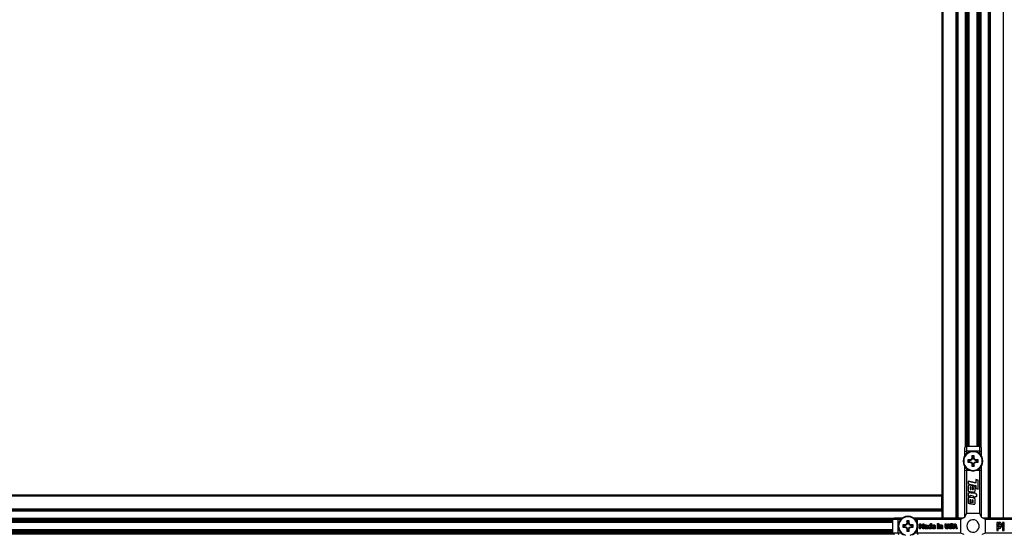
# Model space of a CAD drawing. Units: inches. Extents: x -621 to 1572, y -196 to 765.
# Drawn here: x 240 to 329, y 402 to 448 of the extents above; entities that cross this region are included whole.
import ezdxf

# ---------------------------------------------------------------- set-up
doc = ezdxf.new("R2010")
doc.units = ezdxf.units.IN
doc.header["$MEASUREMENT"] = 0
doc.layers.add('Layer 1', color=7, linetype='Continuous')

msp = doc.modelspace()

# ---------------------------------------------------------------- linework, layer by layer
at = {"layer": 'Layer 1', "color": 7, "lineweight": 25, "true_color": 0xffffff}
for points in [[(323.084, 489.421), (323.084, 403.609)], [(324.254, 489.421), (324.254, 403.609)], [(324.344, 489.421), (324.344, 403.609)], [(324.433, 489.421), (324.433, 403.609)], [(327.179, 489.421), (327.179, 403.609)], [(327.269, 489.421), (327.269, 403.609)], [(327.358, 489.421), (327.358, 403.609)], [(328.529, 489.421), (328.529, 403.609)], [(322.994, 487.353), (322.994, 405.678)], [(325.104, 483.067), (325.104, 409.963)], [(325.194, 482.977), (325.194, 410.053)], [(325.266, 482.965), (325.266, 410.065)], [(325.356, 482.965), (325.356, 410.065)], [(325.356, 482.965), (325.356, 410.065)], [(325.377, 482.965), (325.377, 410.065)], [(325.432, 482.965), (325.432, 410.065)], [(325.453, 410.065), (325.453, 482.965)], [(326.158, 482.965), (326.158, 410.065)], [(326.18, 482.965), (326.18, 410.065)], [(326.235, 482.965), (326.235, 410.065)], [(326.256, 482.965), (326.256, 410.065)], [(326.346, 482.965), (326.346, 410.065)], [(326.418, 482.977), (326.418, 410.053)], [(326.508, 483.067), (326.508, 409.963)], [(325.206, 410.065), (325.062, 409.921)], [(325.206, 410.065), (326.406, 410.065)], [(325.206, 410.065), (325.206, 409.615)], [(326.55, 409.921), (326.406, 410.065)], [(326.406, 409.615), (326.406, 410.065)], [(324.946, 408.927), (324.921, 408.715), (324.946, 408.503), (325.022, 408.303), (325.143, 408.128), (325.303, 407.986), (325.492, 407.887), (325.699, 407.836), (325.913, 407.836), (326.12, 407.887), (326.309, 407.986), (326.469, 408.128), (326.59, 408.303), (326.666, 408.503), (326.692, 408.715), (326.666, 408.927), (326.59, 409.127), (326.469, 409.302), (326.309, 409.444), (326.12, 409.543), (325.913, 409.594), (325.699, 409.594), (325.492, 409.543), (325.303, 409.444), (325.143, 409.302), (325.022, 409.127), (324.946, 408.927)], [(324.992, 408.924), (324.966, 408.715), (324.992, 408.506), (325.07, 408.31), (325.194, 408.14), (325.356, 408.006), (325.547, 407.916), (325.753, 407.877), (325.964, 407.89), (326.164, 407.955), (326.342, 408.068), (326.486, 408.221), (326.587, 408.406), (326.64, 408.61), (326.64, 408.82), (326.587, 409.024), (326.486, 409.209), (326.342, 409.362), (326.164, 409.475), (325.964, 409.54), (325.753, 409.553), (325.547, 409.514), (325.356, 409.424), (325.194, 409.29), (325.07, 409.12), (324.992, 408.924)], [(325.062, 409.555), (325.062, 409.921)], [(325.206, 409.615), (325.062, 409.555)], [(325.062, 409.195), (325.062, 409.555)], [(326.406, 409.615), (325.206, 409.615)], [(325.206, 409.615), (325.206, 409.366)], [(325.705, 409.177), (325.705, 409.151), (325.704, 409.125), (325.703, 409.099), (325.703, 409.073), (325.702, 409.046), (325.701, 409.02), (325.701, 408.993), (325.701, 408.966)], [(325.907, 409.177), (325.882, 409.182), (325.857, 409.185), (325.832, 409.187), (325.806, 409.188), (325.781, 409.187), (325.755, 409.185), (325.73, 409.182), (325.705, 409.177)], [(325.745, 409.061), (325.705, 409.177)], [(325.867, 409.061), (325.907, 409.177)], [(325.912, 408.966), (325.911, 408.993), (325.911, 409.02), (325.91, 409.046), (325.91, 409.073), (325.909, 409.099), (325.908, 409.125), (325.908, 409.151), (325.907, 409.177)], [(326.55, 409.555), (326.406, 409.615)], [(326.406, 409.366), (326.406, 409.615)], [(326.55, 409.921), (326.55, 409.555)], [(326.55, 409.555), (326.55, 409.195)], [(325.062, 407.839), (325.062, 408.235)], [(325.344, 408.816), (325.339, 408.791), (325.336, 408.766), (325.334, 408.74), (325.333, 408.715), (325.334, 408.69), (325.336, 408.664), (325.339, 408.639), (325.344, 408.614)], [(325.555, 408.821), (325.528, 408.82), (325.501, 408.82), (325.475, 408.819), (325.448, 408.819), (325.422, 408.818), (325.396, 408.817), (325.37, 408.817), (325.344, 408.816)], [(325.46, 408.776), (325.344, 408.816)], [(325.46, 408.654), (325.344, 408.614)], [(325.344, 408.614), (325.37, 408.613), (325.396, 408.613), (325.422, 408.612), (325.448, 408.611), (325.475, 408.611), (325.501, 408.61), (325.528, 408.61), (325.555, 408.609)], [(325.46, 408.776), (325.458, 408.761), (325.456, 408.746), (325.455, 408.73), (325.455, 408.715), (325.455, 408.7), (325.456, 408.684), (325.458, 408.669), (325.46, 408.654)], [(325.564, 408.776), (325.46, 408.776)], [(325.46, 408.654), (325.564, 408.654)], [(325.555, 408.821), (325.563, 408.822)], [(325.564, 408.776), (325.555, 408.821)], [(325.555, 408.609), (325.564, 408.654)], [(325.563, 408.608), (325.555, 408.609)], [(325.65, 408.859), (325.639, 408.855), (325.628, 408.85), (325.617, 408.846), (325.606, 408.841), (325.596, 408.836), (325.585, 408.832), (325.574, 408.827), (325.563, 408.822)], [(325.563, 408.822), (325.572, 408.778)], [(325.572, 408.652), (325.563, 408.608)], [(325.563, 408.608), (325.574, 408.603), (325.585, 408.598), (325.596, 408.594), (325.606, 408.589), (325.617, 408.584), (325.628, 408.58), (325.639, 408.575), (325.65, 408.571)], [(325.572, 408.778), (325.564, 408.776)], [(325.564, 408.654), (325.572, 408.652)], [(325.685, 408.825), (325.572, 408.778)], [(325.572, 408.652), (325.685, 408.605)], [(325.65, 408.859), (325.656, 408.863), (325.661, 408.869), (325.662, 408.871)], [(325.685, 408.825), (325.65, 408.859)], [(325.65, 408.571), (325.685, 408.605)], [(325.662, 408.559), (325.658, 408.565), (325.652, 408.57), (325.65, 408.571)], [(325.699, 408.958), (325.694, 408.947), (325.69, 408.936), (325.685, 408.926), (325.68, 408.915), (325.676, 408.904), (325.671, 408.893), (325.666, 408.882), (325.662, 408.871)], [(325.662, 408.871), (325.697, 408.836)], [(325.697, 408.594), (325.662, 408.559)], [(325.662, 408.559), (325.666, 408.548), (325.671, 408.537), (325.676, 408.526), (325.68, 408.515), (325.685, 408.504), (325.69, 408.494), (325.694, 408.483), (325.699, 408.472)], [(325.697, 408.836), (325.685, 408.825)], [(325.685, 408.605), (325.697, 408.594)], [(325.743, 408.949), (325.697, 408.836)], [(325.697, 408.594), (325.743, 408.481)], [(325.699, 408.958), (325.701, 408.966)], [(325.743, 408.949), (325.699, 408.958)], [(325.699, 408.472), (325.743, 408.481)], [(325.701, 408.464), (325.699, 408.472)], [(325.701, 408.966), (325.745, 408.957)], [(325.745, 408.473), (325.701, 408.464)], [(325.701, 408.464), (325.701, 408.437), (325.701, 408.41), (325.702, 408.384), (325.703, 408.357), (325.703, 408.331), (325.704, 408.305), (325.705, 408.279), (325.705, 408.253)], [(325.745, 408.369), (325.705, 408.253)], [(325.705, 408.253), (325.73, 408.248), (325.755, 408.245), (325.781, 408.243), (325.806, 408.242), (325.832, 408.243), (325.857, 408.245), (325.882, 408.248), (325.907, 408.253)], [(325.745, 408.957), (325.743, 408.949)], [(325.743, 408.481), (325.745, 408.473)], [(325.867, 409.061), (325.852, 409.063), (325.837, 409.065), (325.822, 409.066), (325.806, 409.067), (325.791, 409.066), (325.775, 409.065), (325.76, 409.063), (325.745, 409.061)], [(325.745, 409.061), (325.745, 408.957)], [(325.745, 408.473), (325.745, 408.369)], [(325.745, 408.369), (325.76, 408.367), (325.775, 408.365), (325.791, 408.364), (325.806, 408.363), (325.822, 408.364), (325.837, 408.365), (325.852, 408.367), (325.867, 408.369)], [(325.867, 408.957), (325.867, 409.061)], [(325.867, 408.957), (325.912, 408.966)], [(325.869, 408.949), (325.867, 408.957)], [(325.867, 408.473), (325.869, 408.481)], [(325.867, 408.369), (325.867, 408.473)], [(325.912, 408.464), (325.867, 408.473)], [(325.867, 408.369), (325.907, 408.253)], [(325.914, 408.958), (325.869, 408.949)], [(325.916, 408.836), (325.869, 408.949)], [(325.869, 408.481), (325.916, 408.594)], [(325.869, 408.481), (325.914, 408.472)], [(325.907, 408.253), (325.908, 408.279), (325.908, 408.305), (325.909, 408.331), (325.91, 408.357), (325.91, 408.384), (325.911, 408.41), (325.911, 408.437), (325.912, 408.464)], [(325.912, 408.966), (325.914, 408.958)], [(325.914, 408.472), (325.912, 408.464)], [(325.951, 408.871), (325.946, 408.882), (325.941, 408.893), (325.937, 408.904), (325.932, 408.915), (325.927, 408.926), (325.923, 408.936), (325.918, 408.947), (325.914, 408.958)], [(325.914, 408.472), (325.918, 408.483), (325.923, 408.494), (325.927, 408.504), (325.932, 408.515), (325.937, 408.526), (325.941, 408.537), (325.946, 408.548), (325.951, 408.559)], [(325.916, 408.836), (325.951, 408.871)], [(325.927, 408.825), (325.916, 408.836)], [(325.916, 408.594), (325.927, 408.605)], [(325.951, 408.559), (325.916, 408.594)], [(325.962, 408.859), (325.927, 408.825)], [(326.04, 408.778), (325.927, 408.825)], [(325.927, 408.605), (326.04, 408.652)], [(325.927, 408.605), (325.962, 408.571)], [(325.951, 408.871), (325.954, 408.865), (325.96, 408.86), (325.962, 408.859)], [(325.962, 408.571), (325.956, 408.567), (325.952, 408.561), (325.951, 408.559)], [(326.049, 408.822), (326.038, 408.827), (326.028, 408.832), (326.017, 408.836), (326.006, 408.841), (325.995, 408.846), (325.984, 408.85), (325.973, 408.855), (325.962, 408.859)], [(325.962, 408.571), (325.973, 408.575), (325.984, 408.58), (325.995, 408.584), (326.006, 408.589), (326.017, 408.594), (326.028, 408.598), (326.038, 408.603), (326.049, 408.608)], [(326.04, 408.778), (326.049, 408.822)], [(326.049, 408.776), (326.04, 408.778)], [(326.04, 408.652), (326.049, 408.654)], [(326.049, 408.608), (326.04, 408.652)], [(326.049, 408.822), (326.058, 408.821)], [(326.058, 408.821), (326.049, 408.776)], [(326.152, 408.776), (326.049, 408.776)], [(326.049, 408.654), (326.152, 408.654)], [(326.049, 408.654), (326.058, 408.609)], [(326.058, 408.609), (326.049, 408.608)], [(326.268, 408.816), (326.242, 408.817), (326.216, 408.817), (326.19, 408.818), (326.164, 408.819), (326.138, 408.819), (326.111, 408.82), (326.084, 408.82), (326.058, 408.821)], [(326.058, 408.609), (326.084, 408.61), (326.111, 408.61), (326.138, 408.611), (326.164, 408.611), (326.19, 408.612), (326.216, 408.613), (326.242, 408.613), (326.268, 408.614)], [(326.152, 408.776), (326.268, 408.816)], [(326.152, 408.654), (326.155, 408.669), (326.156, 408.684), (326.157, 408.7), (326.158, 408.715), (326.157, 408.73), (326.156, 408.746), (326.155, 408.761), (326.152, 408.776)], [(326.152, 408.654), (326.268, 408.614)], [(326.268, 408.614), (326.273, 408.639), (326.276, 408.664), (326.278, 408.69), (326.279, 408.715), (326.278, 408.74), (326.276, 408.766), (326.273, 408.791), (326.268, 408.816)], [(326.55, 408.235), (326.55, 407.839)], [(325.206, 407.878), (325.062, 407.839)], [(325.062, 403.722), (325.062, 407.839)], [(325.206, 408.064), (325.206, 407.878)], [(325.517, 407.878), (325.206, 407.878)], [(325.206, 407.878), (325.206, 403.99)], [(326.406, 407.878), (326.096, 407.878)], [(326.406, 407.878), (326.406, 408.064)], [(326.55, 407.839), (326.406, 407.878)], [(326.406, 403.99), (326.406, 407.878)], [(326.55, 407.839), (326.55, 403.722)], [(325.357, 406.909), (325.357, 406.678)], [(326.047, 406.756), (325.357, 406.909)], [(326.047, 406.738), (325.357, 406.891)], [(325.357, 406.678), (326.047, 406.529)], [(325.755, 406.402), (325.738, 406.463), (325.694, 406.519), (325.633, 406.56), (325.562, 406.577), (325.489, 406.565), (325.424, 406.529), (325.377, 406.479), (325.357, 406.418)], [(325.755, 406.384), (325.738, 406.445), (325.694, 406.501), (325.633, 406.542), (325.562, 406.559), (325.489, 406.547), (325.424, 406.511), (325.377, 406.461), (325.357, 406.399)], [(325.858, 406.504), (325.784, 406.519)], [(325.784, 406.519), (325.784, 406.338)], [(325.858, 406.486), (325.784, 406.501)], [(325.858, 406.486), (325.858, 406.504)], [(325.99, 406.414), (325.966, 406.45), (325.927, 406.476), (325.858, 406.504)], [(325.99, 406.396), (325.966, 406.432), (325.927, 406.458), (325.858, 406.486)], [(326.047, 407.05), (326.047, 406.756)], [(326.257, 406.995), (326.047, 407.05)], [(326.257, 406.977), (326.047, 407.033)], [(326.047, 406.738), (326.047, 406.756)], [(326.047, 406.529), (326.047, 406.238)], [(326.257, 406.191), (326.257, 406.995)], [(153.95, 405.678), (322.994, 405.678)], [(153.95, 405.587), (322.994, 405.587)], [(322.994, 405.678), (322.994, 405.676), (322.994, 405.671), (322.994, 405.662), (322.994, 405.651), (322.994, 405.638), (322.994, 405.622), (322.994, 405.605), (322.994, 405.587)], [(322.994, 404.417), (322.994, 405.587)], [(325.357, 406.418), (325.357, 406.269)], [(325.357, 406.269), (325.368, 406.229), (325.381, 406.198)], [(325.357, 406.198), (325.357, 406.015)], [(325.381, 406.198), (325.357, 406.198)], [(325.381, 406.18), (325.357, 406.18)], [(325.357, 406.015), (325.747, 405.932)], [(325.631, 405.858), (325.46, 405.868), (325.42, 405.854), (325.386, 405.83), (325.364, 405.797), (325.357, 405.76)], [(325.631, 405.84), (325.46, 405.85), (325.42, 405.836), (325.386, 405.812), (325.364, 405.779), (325.357, 405.742)], [(325.357, 405.76), (325.357, 405.562)], [(325.381, 406.18), (325.381, 406.198)], [(325.6, 406.361), (325.598, 406.367), (325.595, 406.372), (325.584, 406.381), (325.575, 406.385), (325.565, 406.386), (325.557, 406.385), (325.552, 406.382), (325.548, 406.378), (325.546, 406.372)], [(325.546, 406.372), (325.546, 406.191)], [(325.546, 406.173), (325.546, 406.191)], [(325.546, 406.191), (325.547, 406.186), (325.551, 406.181), (325.563, 406.174), (325.572, 406.171), (325.581, 406.171), (325.589, 406.172), (325.593, 406.175), (325.597, 406.18), (325.6, 406.186)], [(325.546, 406.173), (325.547, 406.168), (325.551, 406.163), (325.563, 406.156), (325.572, 406.153), (325.581, 406.152), (325.589, 406.154), (325.593, 406.157), (325.597, 406.162), (325.6, 406.168)], [(325.546, 405.62), (325.55, 405.63), (325.555, 405.637), (325.563, 405.642), (325.575, 405.645), (325.589, 405.645)], [(325.546, 405.527), (325.546, 405.62)], [(325.589, 405.645), (325.813, 405.597)], [(325.6, 406.186), (325.6, 406.361)], [(325.6, 406.168), (325.6, 406.186)], [(325.631, 405.84), (325.631, 405.858)], [(325.813, 405.816), (325.631, 405.858)], [(325.813, 405.798), (325.631, 405.84)], [(325.747, 405.932), (325.83, 405.924), (325.911, 405.942), (325.962, 405.976), (325.99, 406.028)], [(325.755, 406.153), (325.755, 406.402)], [(325.813, 406.159), (325.812, 406.152), (325.81, 406.146), (325.805, 406.142), (325.797, 406.137), (325.786, 406.135), (325.776, 406.136), (325.766, 406.139), (325.759, 406.145), (325.755, 406.153)], [(325.755, 406.135), (325.755, 406.153)], [(325.813, 406.141), (325.812, 406.134), (325.81, 406.128), (325.805, 406.124), (325.797, 406.119), (325.786, 406.117), (325.776, 406.118), (325.766, 406.121), (325.759, 406.127), (325.755, 406.135)], [(325.784, 406.338), (325.804, 406.325), (325.813, 406.311)], [(325.813, 406.311), (325.813, 406.159)], [(325.813, 406.141), (325.813, 406.159)], [(325.99, 405.849), (325.813, 405.889)], [(325.813, 405.889), (325.813, 405.816)], [(325.99, 405.831), (325.813, 405.871)], [(325.813, 405.798), (325.813, 405.816)], [(325.813, 405.597), (325.813, 405.467)], [(325.99, 406.028), (325.99, 406.414)], [(325.99, 405.78), (325.99, 405.849)], [(325.99, 405.762), (325.99, 405.78)], [(326.155, 405.742), (325.99, 405.78)], [(326.155, 405.724), (325.99, 405.762)], [(326.047, 406.238), (326.257, 406.191)], [(326.155, 405.537), (326.155, 405.742)], [(325.357, 405.562), (325.546, 405.527)], [(325.546, 405.461), (325.477, 405.458), (325.414, 405.433), (325.377, 405.399), (325.357, 405.356)], [(325.546, 405.443), (325.477, 405.44), (325.414, 405.415), (325.377, 405.381), (325.357, 405.338)], [(325.357, 405.356), (325.357, 404.918)], [(325.357, 404.918), (325.546, 404.875)], [(325.546, 405.443), (325.546, 405.461)], [(325.813, 405.417), (325.546, 405.461)], [(325.813, 405.399), (325.546, 405.443)], [(325.546, 405.235), (325.547, 405.241), (325.551, 405.246), (325.557, 405.25), (325.564, 405.252), (325.572, 405.253), (325.579, 405.251), (325.586, 405.248), (325.595, 405.237), (325.6, 405.224)], [(325.546, 404.875), (325.546, 405.235)], [(325.6, 405.224), (325.6, 404.861)], [(325.6, 404.861), (325.813, 404.822)], [(325.813, 405.197), (325.803, 405.21), (325.787, 405.218), (325.778, 405.219), (325.769, 405.218), (325.761, 405.214), (325.755, 405.207)], [(325.755, 405.207), (325.755, 405.011)], [(325.755, 404.993), (325.755, 405.011)], [(325.755, 405.011), (325.758, 405.003), (325.764, 404.997), (325.772, 404.992), (325.781, 404.988), (325.791, 404.987), (325.8, 404.989), (325.805, 404.992), (325.81, 404.996), (325.813, 405.001)], [(325.755, 404.993), (325.758, 404.985), (325.764, 404.979), (325.772, 404.974), (325.781, 404.97), (325.791, 404.969), (325.8, 404.971), (325.805, 404.974), (325.81, 404.978), (325.813, 404.983)], [(325.813, 405.467), (325.99, 405.427)], [(325.813, 405.399), (325.813, 405.417)], [(325.987, 405.284), (325.963, 405.339), (325.914, 405.383), (325.865, 405.406), (325.813, 405.417)], [(325.987, 405.266), (325.963, 405.321), (325.914, 405.365), (325.865, 405.388), (325.813, 405.399)], [(325.813, 405.001), (325.813, 405.197)], [(325.813, 404.983), (325.813, 405.001)], [(325.813, 404.822), (325.921, 404.823), (325.945, 404.831), (325.966, 404.844), (325.98, 404.862), (325.987, 404.886)], [(325.987, 404.886), (325.987, 405.284)], [(325.99, 405.568), (326.155, 405.537)], [(325.99, 405.427), (325.99, 405.568)], [(153.95, 404.417), (322.994, 404.417)], [(153.95, 404.328), (322.994, 404.328)], [(153.95, 404.238), (322.994, 404.238)], [(322.994, 404.417), (322.994, 404.4), (322.994, 404.383), (322.994, 404.367), (322.994, 404.354), (322.994, 404.343), (322.994, 404.334), (322.994, 404.329), (322.994, 404.328)], [(322.994, 404.328), (322.994, 403.609)], [(325.206, 403.99), (325.068, 403.714)], [(326.406, 403.99), (325.206, 403.99)], [(326.545, 403.714), (326.406, 403.99)], [(155.121, 403.567), (318.708, 403.567)], [(155.481, 403.477), (318.618, 403.477)], [(155.481, 403.405), (318.606, 403.405)], [(155.481, 403.315), (318.606, 403.315)], [(155.481, 403.294), (318.606, 403.294)], [(155.481, 403.239), (318.606, 403.239)], [(155.481, 403.217), (318.606, 403.217)], [(318.75, 403.609), (318.606, 403.465)], [(318.606, 402.265), (318.606, 403.465)], [(319.056, 403.465), (318.606, 403.465)], [(318.75, 403.609), (319.116, 403.609)], [(319.116, 403.609), (319.056, 403.465)], [(319.305, 403.465), (319.056, 403.465)], [(319.056, 403.465), (319.056, 402.265)], [(320.368, 402.081), (320.543, 402.202), (320.685, 402.362), (320.784, 402.551), (320.835, 402.758), (320.835, 402.972), (320.784, 403.179), (320.685, 403.368), (320.543, 403.528), (320.368, 403.649), (320.168, 403.725), (319.956, 403.751), (319.744, 403.725), (319.545, 403.649), (319.369, 403.528), (319.227, 403.368), (319.128, 403.179), (319.077, 402.972), (319.077, 402.758), (319.128, 402.551), (319.227, 402.362), (319.369, 402.202), (319.545, 402.081)], [(319.116, 403.609), (319.476, 403.609)], [(320.165, 402.051), (320.361, 402.129), (320.531, 402.253), (320.665, 402.415), (320.755, 402.605), (320.795, 402.812), (320.781, 403.022), (320.716, 403.223), (320.604, 403.401), (320.45, 403.545), (320.265, 403.646), (320.061, 403.699), (319.851, 403.699), (319.647, 403.646), (319.462, 403.545), (319.309, 403.401), (319.196, 403.223), (319.131, 403.022), (319.118, 402.812), (319.157, 402.605), (319.247, 402.415), (319.381, 402.253), (319.551, 402.129), (319.747, 402.051)], [(319.494, 402.966), (319.489, 402.941), (319.486, 402.916), (319.484, 402.89), (319.483, 402.865), (319.484, 402.84), (319.486, 402.814), (319.489, 402.789), (319.494, 402.764)], [(319.705, 402.971), (319.678, 402.97), (319.651, 402.97), (319.625, 402.969), (319.598, 402.969), (319.572, 402.968), (319.546, 402.967), (319.52, 402.967), (319.494, 402.966)], [(319.61, 402.926), (319.494, 402.966)], [(319.61, 402.926), (319.608, 402.911), (319.606, 402.896), (319.605, 402.88), (319.605, 402.865), (319.605, 402.85), (319.606, 402.834), (319.608, 402.819), (319.61, 402.804)], [(319.714, 402.926), (319.61, 402.926)], [(319.705, 402.971), (319.713, 402.972)], [(319.714, 402.926), (319.705, 402.971)], [(319.8, 403.009), (319.789, 403.005), (319.778, 403), (319.767, 402.996), (319.757, 402.991), (319.746, 402.986), (319.735, 402.982), (319.724, 402.977), (319.713, 402.972)], [(319.713, 402.972), (319.722, 402.928)], [(319.722, 402.928), (319.714, 402.926)], [(319.835, 402.975), (319.722, 402.928)], [(319.8, 403.009), (319.806, 403.013), (319.811, 403.019), (319.812, 403.021)], [(319.835, 402.975), (319.8, 403.009)], [(319.849, 403.108), (319.844, 403.097), (319.84, 403.086), (319.835, 403.076), (319.83, 403.065), (319.826, 403.054), (319.821, 403.043), (319.816, 403.032), (319.812, 403.021)], [(319.812, 403.021), (319.847, 402.986)], [(319.847, 402.986), (319.835, 402.975)], [(319.893, 403.099), (319.847, 402.986)], [(319.849, 403.108), (319.851, 403.116)], [(319.893, 403.099), (319.849, 403.108)], [(319.855, 403.327), (319.855, 403.301), (319.854, 403.275), (319.853, 403.249), (319.853, 403.223), (319.852, 403.196), (319.851, 403.17), (319.851, 403.143), (319.851, 403.116)], [(319.851, 403.116), (319.895, 403.107)], [(320.057, 403.327), (320.032, 403.332), (320.007, 403.335), (319.982, 403.337), (319.956, 403.338), (319.931, 403.337), (319.905, 403.335), (319.88, 403.332), (319.855, 403.327)], [(319.895, 403.211), (319.855, 403.327)], [(319.895, 403.107), (319.893, 403.099)], [(320.017, 403.211), (320.002, 403.213), (319.987, 403.215), (319.972, 403.216), (319.956, 403.217), (319.941, 403.216), (319.925, 403.215), (319.91, 403.213), (319.895, 403.211)], [(319.895, 403.211), (319.895, 403.107)], [(320.017, 403.211), (320.057, 403.327)], [(320.017, 403.107), (320.017, 403.211)], [(320.017, 403.107), (320.062, 403.116)], [(320.019, 403.099), (320.017, 403.107)], [(320.064, 403.108), (320.019, 403.099)], [(320.066, 402.986), (320.019, 403.099)], [(320.062, 403.116), (320.061, 403.143), (320.061, 403.17), (320.06, 403.196), (320.06, 403.223), (320.059, 403.249), (320.058, 403.275), (320.058, 403.301), (320.057, 403.327)], [(320.062, 403.116), (320.064, 403.108)], [(320.101, 403.021), (320.096, 403.032), (320.091, 403.043), (320.087, 403.054), (320.082, 403.065), (320.077, 403.076), (320.073, 403.086), (320.068, 403.097), (320.064, 403.108)], [(320.066, 402.986), (320.101, 403.021)], [(320.077, 402.975), (320.066, 402.986)], [(320.112, 403.009), (320.077, 402.975)], [(320.19, 402.928), (320.077, 402.975)], [(320.101, 403.021), (320.104, 403.015), (320.11, 403.01), (320.112, 403.009)], [(320.199, 402.972), (320.188, 402.977), (320.178, 402.982), (320.167, 402.986), (320.156, 402.991), (320.145, 402.996), (320.134, 403), (320.123, 403.005), (320.112, 403.009)], [(320.19, 402.928), (320.199, 402.972)], [(320.199, 402.926), (320.19, 402.928)], [(320.199, 402.972), (320.208, 402.971)], [(320.208, 402.971), (320.199, 402.926)], [(320.302, 402.926), (320.199, 402.926)], [(320.418, 402.966), (320.392, 402.967), (320.366, 402.967), (320.34, 402.968), (320.314, 402.969), (320.288, 402.969), (320.261, 402.97), (320.234, 402.97), (320.208, 402.971)], [(320.302, 402.926), (320.418, 402.966)], [(320.302, 402.804), (320.305, 402.819), (320.306, 402.834), (320.307, 402.85), (320.308, 402.865), (320.307, 402.88), (320.306, 402.896), (320.305, 402.911), (320.302, 402.926)], [(320.418, 402.764), (320.423, 402.789), (320.426, 402.814), (320.428, 402.84), (320.429, 402.865), (320.428, 402.89), (320.426, 402.916), (320.423, 402.941), (320.418, 402.966)], [(320.436, 403.609), (320.832, 403.609)], [(320.793, 403.465), (320.607, 403.465)], [(320.832, 403.609), (320.793, 403.465)], [(320.793, 403.465), (320.793, 403.154)], [(324.681, 403.465), (320.793, 403.465)], [(320.832, 403.609), (324.95, 403.609)], [(320.994, 402.623), (320.994, 403.081)], [(320.994, 403.081), (321.11, 403.081)], [(321.012, 402.623), (321.012, 403.081)], [(321.108, 402.928), (321.09, 402.928)], [(321.16, 402.733), (321.09, 402.928)], [(321.09, 402.928), (321.09, 402.623)], [(321.178, 402.733), (321.108, 402.928)], [(321.11, 403.081), (321.195, 402.857)], [(321.195, 402.857), (321.281, 403.081)], [(321.214, 402.857), (321.299, 403.081)], [(321.296, 402.928), (321.226, 402.733)], [(321.281, 403.081), (321.396, 403.081)], [(321.314, 402.928), (321.296, 402.928)], [(321.296, 402.623), (321.296, 402.928)], [(321.314, 402.623), (321.314, 402.928)], [(321.396, 403.081), (321.396, 402.623)], [(321.477, 402.96), (321.535, 402.973), (321.582, 402.977)], [(321.495, 402.96), (321.477, 402.96)], [(321.477, 402.878), (321.477, 402.96)], [(321.495, 402.96), (321.553, 402.973), (321.6, 402.977)], [(321.495, 402.878), (321.495, 402.96)], [(321.582, 402.977), (321.682, 402.955), (321.703, 402.938), (321.718, 402.914), (321.728, 402.857)], [(321.778, 402.791), (321.789, 402.872), (321.817, 402.928)], [(321.796, 402.791), (321.807, 402.872), (321.835, 402.928)], [(321.817, 402.928), (321.862, 402.967), (321.906, 402.977)], [(321.835, 402.928), (321.817, 402.928)], [(321.835, 402.928), (321.88, 402.967), (321.924, 402.977)], [(321.906, 402.977), (321.948, 402.97), (321.979, 402.954)], [(321.979, 402.954), (321.979, 403.105)], [(321.979, 403.105), (322.07, 403.105)], [(321.997, 402.954), (321.979, 402.954)], [(321.997, 402.954), (321.997, 403.105)], [(322.07, 403.105), (322.07, 402.623)], [(322.12, 402.791), (322.132, 402.872), (322.172, 402.938), (322.221, 402.968), (322.277, 402.977)], [(322.138, 402.791), (322.15, 402.872), (322.19, 402.938), (322.239, 402.968), (322.295, 402.977)], [(322.277, 402.977), (322.338, 402.965), (322.387, 402.921), (322.406, 402.869), (322.412, 402.812)], [(322.618, 403.012), (322.618, 403.093)], [(322.618, 403.093), (322.718, 403.093)], [(322.718, 403.012), (322.618, 403.012)], [(322.623, 402.623), (322.623, 402.965)], [(322.623, 402.965), (322.713, 402.965)], [(322.636, 403.012), (322.636, 403.093)], [(322.641, 402.623), (322.641, 402.965)], [(322.713, 402.965), (322.713, 402.623)], [(322.718, 403.093), (322.718, 403.012)], [(322.789, 402.623), (322.789, 402.965)], [(322.789, 402.965), (322.879, 402.965)], [(322.807, 402.623), (322.807, 402.965)], [(322.879, 402.929), (322.927, 402.966), (322.971, 402.977)], [(322.879, 402.965), (322.879, 402.929)], [(322.897, 402.929), (322.879, 402.929)], [(322.897, 402.929), (322.945, 402.966), (322.989, 402.977)], [(322.971, 402.977), (323.017, 402.966), (323.05, 402.929), (323.065, 402.847)], [(323.296, 402.787), (323.296, 403.081)], [(323.296, 403.081), (323.397, 403.081)], [(323.314, 402.787), (323.314, 403.081)], [(323.397, 403.081), (323.397, 402.793)], [(323.528, 402.793), (323.528, 403.081)], [(323.528, 403.081), (323.628, 403.081)], [(323.546, 402.793), (323.546, 403.081)], [(323.628, 403.081), (323.628, 402.787)], [(323.683, 402.947), (323.691, 402.996), (323.715, 403.037), (323.749, 403.067), (323.847, 403.093)], [(323.701, 402.947), (323.683, 402.947)], [(323.769, 402.815), (323.73, 402.837), (323.7, 402.872), (323.687, 402.908), (323.683, 402.947)], [(323.701, 402.947), (323.709, 402.996), (323.733, 403.037), (323.767, 403.067), (323.866, 403.093)], [(323.787, 402.815), (323.748, 402.837), (323.718, 402.872), (323.705, 402.908), (323.701, 402.947)], [(323.807, 403), (323.789, 402.982), (323.785, 402.972), (323.784, 402.961)], [(323.784, 402.961), (323.788, 402.941), (323.802, 402.927), (323.836, 402.914)], [(323.852, 403.012), (323.826, 403.009), (323.807, 403)], [(323.836, 402.914), (323.88, 402.902), (323.914, 402.89)], [(323.847, 403.093), (323.923, 403.084), (323.98, 403.063)], [(323.87, 403.012), (323.852, 403.012)], [(323.971, 402.959), (323.908, 403.001), (323.852, 403.012)], [(323.98, 402.966), (323.926, 403.001), (323.87, 403.012)], [(323.98, 402.959), (323.971, 402.959)], [(323.98, 403.063), (323.98, 402.959)], [(324.005, 402.623), (324.137, 403.081)], [(324.023, 402.623), (324.155, 403.081)], [(324.137, 403.081), (324.245, 403.081)], [(324.191, 402.949), (324.151, 402.797)], [(324.209, 402.949), (324.191, 402.949)], [(324.231, 402.797), (324.191, 402.949)], [(324.249, 402.797), (324.209, 402.949)], [(324.245, 403.081), (324.377, 402.623)], [(324.958, 403.604), (324.681, 403.465)], [(324.681, 403.465), (324.681, 402.265)], [(324.963, 403.61), (324.959, 403.609), (324.954, 403.609), (324.95, 403.609)], [(324.963, 403.61), (324.962, 403.609), (324.962, 403.608), (324.961, 403.607), (324.96, 403.607), (324.96, 403.606), (324.959, 403.605), (324.958, 403.604)], [(325.061, 403.708), (325.057, 403.69), (325.051, 403.672), (325.041, 403.656), (325.029, 403.642), (325.015, 403.63), (324.999, 403.62), (324.981, 403.614), (324.963, 403.61)], [(325.062, 403.722), (325.062, 403.717), (325.062, 403.713), (325.061, 403.708)], [(325.068, 403.714), (325.067, 403.713), (325.066, 403.712), (325.065, 403.712), (325.065, 403.711), (325.064, 403.71), (325.063, 403.709), (325.062, 403.709), (325.061, 403.708)], [(325.269, 403.031), (325.244, 402.865), (325.269, 402.699), (325.341, 402.548), (325.455, 402.425), (325.601, 402.341), (325.764, 402.304), (325.931, 402.317), (326.087, 402.378), (326.219, 402.482), (326.313, 402.621), (326.362, 402.781), (326.362, 402.949), (326.313, 403.109), (326.219, 403.248), (326.087, 403.352), (325.931, 403.413), (325.764, 403.426), (325.601, 403.389), (325.455, 403.305), (325.341, 403.182), (325.269, 403.031)], [(326.551, 403.708), (326.55, 403.709), (326.549, 403.71), (326.548, 403.711), (326.547, 403.712), (326.546, 403.712), (326.546, 403.713), (326.545, 403.714)], [(326.551, 403.708), (326.551, 403.713), (326.55, 403.717), (326.55, 403.722)], [(326.649, 403.61), (326.631, 403.614), (326.613, 403.62), (326.597, 403.63), (326.583, 403.642), (326.571, 403.656), (326.562, 403.672), (326.555, 403.69), (326.551, 403.708)], [(326.663, 403.609), (326.658, 403.609), (326.654, 403.609), (326.649, 403.61)], [(326.655, 403.604), (326.654, 403.604), (326.653, 403.605), (326.653, 403.606), (326.652, 403.607), (326.651, 403.607), (326.651, 403.608), (326.65, 403.609), (326.649, 403.61)], [(326.931, 403.465), (326.655, 403.604)], [(326.663, 403.609), (330.781, 403.609)], [(330.819, 403.465), (326.931, 403.465)], [(326.931, 402.265), (326.931, 403.465)], [(327.939, 403.186), (327.939, 402.463)], [(328.075, 403.186), (327.939, 403.186)], [(328.057, 403.132), (328.057, 403.186)], [(328.057, 403.132), (328.075, 403.132)], [(328.129, 403.081), (328.086, 403.07), (328.057, 403.05)], [(328.057, 403.05), (328.075, 403.05)], [(328.057, 403.05), (328.057, 402.791)], [(328.075, 403.132), (328.075, 403.186)], [(328.137, 403.182), (328.101, 403.156), (328.075, 403.132)], [(328.147, 403.081), (328.104, 403.07), (328.075, 403.05)], [(328.075, 403.05), (328.075, 402.791)], [(328.129, 403.081), (328.147, 403.081)], [(328.131, 402.776), (328.178, 402.788), (328.197, 402.804), (328.212, 402.826), (328.229, 402.878), (328.233, 402.934)], [(328.209, 403.203), (328.167, 403.197), (328.137, 403.182)], [(328.233, 402.934), (328.219, 403.034), (328.207, 403.055), (328.19, 403.071), (328.147, 403.081)], [(328.358, 402.933), (328.351, 403.025), (328.323, 403.112), (328.268, 403.18), (328.231, 403.198), (328.191, 403.203)], [(328.376, 402.933), (328.369, 403.025), (328.341, 403.112), (328.286, 403.18), (328.249, 403.198), (328.209, 403.203)], [(328.301, 402.728), (328.349, 402.837), (328.358, 402.933)], [(328.319, 402.728), (328.367, 402.837), (328.376, 402.933)], [(328.358, 402.933), (328.376, 402.933)], [(328.459, 403.186), (328.459, 402.471)], [(328.595, 403.186), (328.459, 403.186)], [(328.577, 402.471), (328.577, 403.186)], [(328.595, 402.471), (328.595, 403.186)], [(155.121, 402.163), (318.708, 402.163)], [(318.606, 402.512), (155.481, 402.512)], [(155.481, 402.49), (318.606, 402.49)], [(155.481, 402.436), (318.606, 402.436)], [(155.481, 402.415), (318.606, 402.415)], [(155.481, 402.415), (318.606, 402.415)], [(155.481, 402.325), (318.606, 402.325)], [(155.481, 402.253), (318.618, 402.253)], [(318.606, 402.265), (318.75, 402.121)], [(318.606, 402.265), (319.056, 402.265)], [(319.056, 402.265), (319.305, 402.265)], [(319.056, 402.265), (319.116, 402.121)], [(319.61, 402.804), (319.494, 402.764)], [(319.494, 402.764), (319.52, 402.763), (319.546, 402.763), (319.572, 402.762), (319.598, 402.761), (319.625, 402.761), (319.651, 402.76), (319.678, 402.76), (319.705, 402.759)], [(319.61, 402.804), (319.714, 402.804)], [(319.705, 402.759), (319.714, 402.804)], [(319.713, 402.758), (319.705, 402.759)], [(319.722, 402.802), (319.713, 402.758)], [(319.713, 402.758), (319.724, 402.753), (319.735, 402.748), (319.746, 402.744), (319.757, 402.739), (319.767, 402.734), (319.778, 402.73), (319.789, 402.725), (319.8, 402.721)], [(319.714, 402.804), (319.722, 402.802)], [(319.722, 402.802), (319.835, 402.755)], [(319.8, 402.721), (319.835, 402.755)], [(319.812, 402.709), (319.808, 402.715), (319.802, 402.72), (319.8, 402.721)], [(319.847, 402.744), (319.812, 402.709)], [(319.812, 402.709), (319.816, 402.698), (319.821, 402.687), (319.826, 402.676), (319.83, 402.665), (319.835, 402.654), (319.84, 402.644), (319.844, 402.633), (319.849, 402.622)], [(319.835, 402.755), (319.847, 402.744)], [(319.847, 402.744), (319.893, 402.631)], [(319.849, 402.622), (319.893, 402.631)], [(319.851, 402.614), (319.849, 402.622)], [(319.895, 402.623), (319.851, 402.614)], [(319.851, 402.614), (319.851, 402.587), (319.851, 402.56), (319.852, 402.534), (319.853, 402.507), (319.853, 402.481), (319.854, 402.455), (319.855, 402.429), (319.855, 402.403)], [(319.895, 402.519), (319.855, 402.403)], [(319.855, 402.403), (319.88, 402.398), (319.905, 402.395), (319.931, 402.393), (319.956, 402.392), (319.982, 402.393), (320.007, 402.395), (320.032, 402.398), (320.057, 402.403)], [(319.893, 402.631), (319.895, 402.623)], [(319.895, 402.623), (319.895, 402.519)], [(319.895, 402.519), (319.91, 402.517), (319.925, 402.515), (319.941, 402.514), (319.956, 402.513), (319.972, 402.514), (319.987, 402.515), (320.002, 402.517), (320.017, 402.519)], [(320.017, 402.623), (320.019, 402.631)], [(320.017, 402.519), (320.017, 402.623)], [(320.062, 402.614), (320.017, 402.623)], [(320.017, 402.519), (320.057, 402.403)], [(320.019, 402.631), (320.066, 402.744)], [(320.019, 402.631), (320.064, 402.622)], [(320.057, 402.403), (320.058, 402.429), (320.058, 402.455), (320.059, 402.481), (320.06, 402.507), (320.06, 402.534), (320.061, 402.56), (320.061, 402.587), (320.062, 402.614)], [(320.064, 402.622), (320.062, 402.614)], [(320.064, 402.622), (320.068, 402.633), (320.073, 402.644), (320.077, 402.654), (320.082, 402.665), (320.087, 402.676), (320.091, 402.687), (320.096, 402.698), (320.101, 402.709)], [(320.066, 402.744), (320.077, 402.755)], [(320.101, 402.709), (320.066, 402.744)], [(320.077, 402.755), (320.19, 402.802)], [(320.077, 402.755), (320.112, 402.721)], [(320.112, 402.721), (320.106, 402.717), (320.102, 402.711), (320.101, 402.709)], [(320.112, 402.721), (320.123, 402.725), (320.134, 402.73), (320.145, 402.734), (320.156, 402.739), (320.167, 402.744), (320.178, 402.748), (320.188, 402.753), (320.199, 402.758)], [(320.19, 402.802), (320.199, 402.804)], [(320.199, 402.758), (320.19, 402.802)], [(320.199, 402.804), (320.302, 402.804)], [(320.199, 402.804), (320.208, 402.759)], [(320.208, 402.759), (320.199, 402.758)], [(320.208, 402.759), (320.234, 402.76), (320.261, 402.76), (320.288, 402.761), (320.314, 402.761), (320.34, 402.762), (320.366, 402.763), (320.392, 402.763), (320.418, 402.764)], [(320.302, 402.804), (320.418, 402.764)], [(320.607, 402.265), (320.793, 402.265)], [(320.793, 402.576), (320.793, 402.265)], [(320.793, 402.265), (320.832, 402.121)], [(320.793, 402.265), (324.681, 402.265)], [(321.09, 402.623), (320.994, 402.623)], [(321.226, 402.733), (321.16, 402.733)], [(321.214, 402.857), (321.195, 402.857)], [(321.396, 402.623), (321.296, 402.623)], [(321.452, 402.72), (321.455, 402.755), (321.467, 402.786), (321.503, 402.821)], [(321.47, 402.72), (321.452, 402.72)], [(321.543, 402.611), (321.503, 402.621), (321.471, 402.65), (321.456, 402.683), (321.452, 402.72)], [(321.47, 402.72), (321.473, 402.755), (321.485, 402.786), (321.521, 402.821)], [(321.561, 402.611), (321.521, 402.621), (321.489, 402.65), (321.474, 402.683), (321.47, 402.72)], [(321.485, 402.878), (321.477, 402.878)], [(321.566, 402.901), (321.519, 402.892), (321.485, 402.878)], [(321.503, 402.821), (321.578, 402.843), (321.638, 402.849)], [(321.521, 402.821), (321.503, 402.821)], [(321.521, 402.821), (321.596, 402.843), (321.656, 402.849)], [(321.569, 402.772), (321.557, 402.765), (321.547, 402.754), (321.542, 402.73)], [(321.542, 402.73), (321.543, 402.715), (321.548, 402.702), (321.558, 402.693), (321.588, 402.687)], [(321.6, 402.628), (321.569, 402.614), (321.543, 402.611)], [(321.584, 402.901), (321.566, 402.901)], [(321.638, 402.851), (321.632, 402.878), (321.624, 402.888), (321.613, 402.894), (321.566, 402.901)], [(321.638, 402.785), (321.599, 402.78), (321.569, 402.772)], [(321.656, 402.851), (321.65, 402.878), (321.642, 402.888), (321.631, 402.894), (321.584, 402.901)], [(321.588, 402.687), (321.618, 402.695), (321.638, 402.712)], [(321.606, 402.687), (321.588, 402.687)], [(321.638, 402.659), (321.618, 402.64), (321.6, 402.628)], [(321.606, 402.687), (321.636, 402.695), (321.656, 402.712)], [(321.656, 402.851), (321.638, 402.851)], [(321.638, 402.849), (321.638, 402.851)], [(321.656, 402.849), (321.638, 402.849)], [(321.638, 402.712), (321.638, 402.785)], [(321.656, 402.785), (321.638, 402.785)], [(321.656, 402.712), (321.638, 402.712)], [(321.656, 402.659), (321.638, 402.659)], [(321.638, 402.623), (321.638, 402.659)], [(321.728, 402.623), (321.638, 402.623)], [(321.656, 402.849), (321.656, 402.851)], [(321.656, 402.712), (321.656, 402.785)], [(321.656, 402.623), (321.656, 402.659)], [(321.728, 402.857), (321.728, 402.623)], [(321.796, 402.791), (321.778, 402.791)], [(321.89, 402.611), (321.863, 402.615), (321.838, 402.627), (321.802, 402.672), (321.778, 402.791)], [(321.908, 402.611), (321.881, 402.615), (321.856, 402.627), (321.82, 402.672), (321.796, 402.791)], [(321.942, 402.896), (321.918, 402.891), (321.898, 402.877), (321.884, 402.855), (321.874, 402.791)], [(321.874, 402.791), (321.883, 402.724), (321.891, 402.71), (321.903, 402.699), (321.931, 402.692)], [(321.938, 402.625), (321.912, 402.614), (321.89, 402.611)], [(321.931, 402.692), (321.96, 402.7), (321.979, 402.713)], [(321.949, 402.692), (321.931, 402.692)], [(321.979, 402.658), (321.957, 402.639), (321.938, 402.625)], [(321.96, 402.896), (321.942, 402.896)], [(321.979, 402.886), (321.959, 402.893), (321.942, 402.896)], [(321.949, 402.692), (321.978, 402.7), (321.997, 402.713)], [(321.997, 402.886), (321.977, 402.893), (321.96, 402.896)], [(321.979, 402.713), (321.979, 402.886)], [(321.997, 402.886), (321.979, 402.886)], [(321.997, 402.713), (321.979, 402.713)], [(321.997, 402.658), (321.979, 402.658)], [(321.979, 402.623), (321.979, 402.658)], [(322.07, 402.623), (321.979, 402.623)], [(321.997, 402.713), (321.997, 402.886)], [(321.997, 402.623), (321.997, 402.658)], [(322.138, 402.791), (322.12, 402.791)], [(322.292, 402.611), (322.219, 402.623), (322.156, 402.667), (322.128, 402.725), (322.12, 402.791)], [(322.31, 402.611), (322.237, 402.623), (322.175, 402.667), (322.146, 402.725), (322.138, 402.791)], [(322.269, 402.907), (322.243, 402.902), (322.223, 402.883), (322.214, 402.861), (322.21, 402.838)], [(322.21, 402.838), (322.321, 402.838)], [(322.412, 402.774), (322.211, 402.774)], [(322.211, 402.774), (322.22, 402.731), (322.239, 402.705)], [(322.239, 402.705), (322.272, 402.689), (322.301, 402.687)], [(322.321, 402.838), (322.318, 402.867), (322.306, 402.892), (322.289, 402.904), (322.269, 402.907)], [(322.287, 402.907), (322.269, 402.907)], [(322.339, 402.838), (322.336, 402.867), (322.324, 402.892), (322.307, 402.904), (322.287, 402.907)], [(322.361, 402.621), (322.322, 402.613), (322.292, 402.611)], [(322.301, 402.687), (322.335, 402.692), (322.36, 402.702)], [(322.319, 402.687), (322.301, 402.687)], [(322.319, 402.687), (322.353, 402.692), (322.379, 402.702)], [(322.339, 402.838), (322.321, 402.838)], [(322.36, 402.702), (322.381, 402.715), (322.397, 402.727)], [(322.379, 402.702), (322.36, 402.702)], [(322.407, 402.639), (322.381, 402.628), (322.361, 402.621)], [(322.379, 402.702), (322.399, 402.715), (322.407, 402.721)], [(322.397, 402.727), (322.407, 402.727)], [(322.407, 402.727), (322.407, 402.639)], [(322.412, 402.812), (322.412, 402.774)], [(322.713, 402.623), (322.623, 402.623)], [(322.879, 402.623), (322.789, 402.623)], [(322.929, 402.89), (322.9, 402.882), (322.879, 402.869)], [(322.879, 402.869), (322.879, 402.623)], [(322.947, 402.89), (322.929, 402.89)], [(322.968, 402.868), (322.96, 402.88), (322.949, 402.887), (322.929, 402.89)], [(322.986, 402.868), (322.978, 402.88), (322.967, 402.887), (322.947, 402.89)], [(322.986, 402.868), (322.968, 402.868)], [(322.975, 402.795), (322.973, 402.836), (322.968, 402.868)], [(322.993, 402.795), (322.975, 402.795)], [(322.975, 402.623), (322.975, 402.795)], [(323.065, 402.623), (322.975, 402.623)], [(322.993, 402.795), (322.991, 402.836), (322.986, 402.868)], [(322.993, 402.623), (322.993, 402.795)], [(323.065, 402.847), (323.065, 402.623)], [(323.314, 402.787), (323.296, 402.787)], [(323.462, 402.611), (323.391, 402.622), (323.331, 402.666), (323.304, 402.723), (323.296, 402.787)], [(323.48, 402.611), (323.409, 402.622), (323.349, 402.666), (323.322, 402.723), (323.314, 402.787)], [(323.397, 402.793), (323.4, 402.754), (323.414, 402.719), (323.436, 402.703), (323.462, 402.698)], [(323.462, 402.698), (323.484, 402.701), (323.505, 402.713), (323.518, 402.733), (323.528, 402.793)], [(323.628, 402.787), (323.616, 402.706), (323.571, 402.642), (323.518, 402.618), (323.462, 402.611)], [(323.48, 402.698), (323.462, 402.698)], [(323.48, 402.698), (323.503, 402.701), (323.523, 402.713), (323.536, 402.733), (323.546, 402.793)], [(323.546, 402.793), (323.528, 402.793)], [(323.683, 402.647), (323.683, 402.756)], [(323.683, 402.756), (323.692, 402.756)], [(323.701, 402.647), (323.683, 402.647)], [(323.825, 402.611), (323.744, 402.622), (323.683, 402.647)], [(323.692, 402.756), (323.762, 402.707), (323.826, 402.692)], [(323.701, 402.647), (323.701, 402.756)], [(323.843, 402.611), (323.762, 402.622), (323.701, 402.647)], [(323.787, 402.815), (323.769, 402.815)], [(323.855, 402.789), (323.807, 402.803), (323.769, 402.815)], [(323.873, 402.789), (323.825, 402.803), (323.787, 402.815)], [(323.995, 402.765), (323.978, 402.69), (323.928, 402.637), (323.825, 402.611)], [(323.826, 402.692), (323.851, 402.695), (323.87, 402.702)], [(323.844, 402.692), (323.826, 402.692)], [(323.844, 402.692), (323.869, 402.695), (323.888, 402.702)], [(323.873, 402.789), (323.855, 402.789)], [(323.894, 402.745), (323.89, 402.764), (323.879, 402.777), (323.855, 402.789)], [(323.87, 402.702), (323.881, 402.71), (323.89, 402.722), (323.894, 402.745)], [(323.888, 402.702), (323.87, 402.702)], [(323.913, 402.745), (323.908, 402.764), (323.897, 402.777), (323.873, 402.789)], [(323.888, 402.702), (323.899, 402.71), (323.908, 402.722), (323.913, 402.745)], [(323.913, 402.745), (323.894, 402.745)], [(323.914, 402.89), (323.95, 402.869), (323.979, 402.836), (323.992, 402.802), (323.995, 402.765)], [(324.106, 402.623), (324.005, 402.623)], [(324.13, 402.716), (324.106, 402.623)], [(324.252, 402.716), (324.13, 402.716)], [(324.151, 402.797), (324.231, 402.797)], [(324.249, 402.797), (324.231, 402.797)], [(324.27, 402.716), (324.252, 402.716)], [(324.276, 402.623), (324.252, 402.716)], [(324.294, 402.623), (324.27, 402.716)], [(324.377, 402.623), (324.276, 402.623)], [(324.681, 402.265), (324.958, 402.126)], [(324.958, 402.126), (324.958, 402.126), (324.959, 402.125), (324.96, 402.124), (324.96, 402.123), (324.961, 402.122), (324.962, 402.122), (324.962, 402.121), (324.963, 402.12)], [(326.649, 402.12), (326.65, 402.121), (326.651, 402.122), (326.652, 402.123), (326.653, 402.124), (326.653, 402.125), (326.654, 402.126), (326.655, 402.126)], [(326.655, 402.126), (326.931, 402.265)], [(326.931, 402.265), (330.819, 402.265)], [(327.939, 402.463), (328.075, 402.463)], [(328.057, 402.791), (328.075, 402.791)], [(328.057, 402.791), (328.088, 402.78), (328.113, 402.776)], [(328.057, 402.689), (328.075, 402.689)], [(328.057, 402.463), (328.057, 402.689)], [(328.075, 402.791), (328.106, 402.78), (328.131, 402.776)], [(328.075, 402.689), (328.135, 402.661), (328.186, 402.654)], [(328.075, 402.463), (328.075, 402.689)], [(328.113, 402.776), (328.131, 402.776)], [(328.168, 402.654), (328.249, 402.679), (328.301, 402.728)], [(328.186, 402.654), (328.267, 402.679), (328.319, 402.728)], [(328.301, 402.728), (328.319, 402.728)], [(328.459, 402.471), (328.595, 402.471)]]:
    msp.add_lwpolyline(points, dxfattribs=at)

doc.saveas('drawing.dxf')
